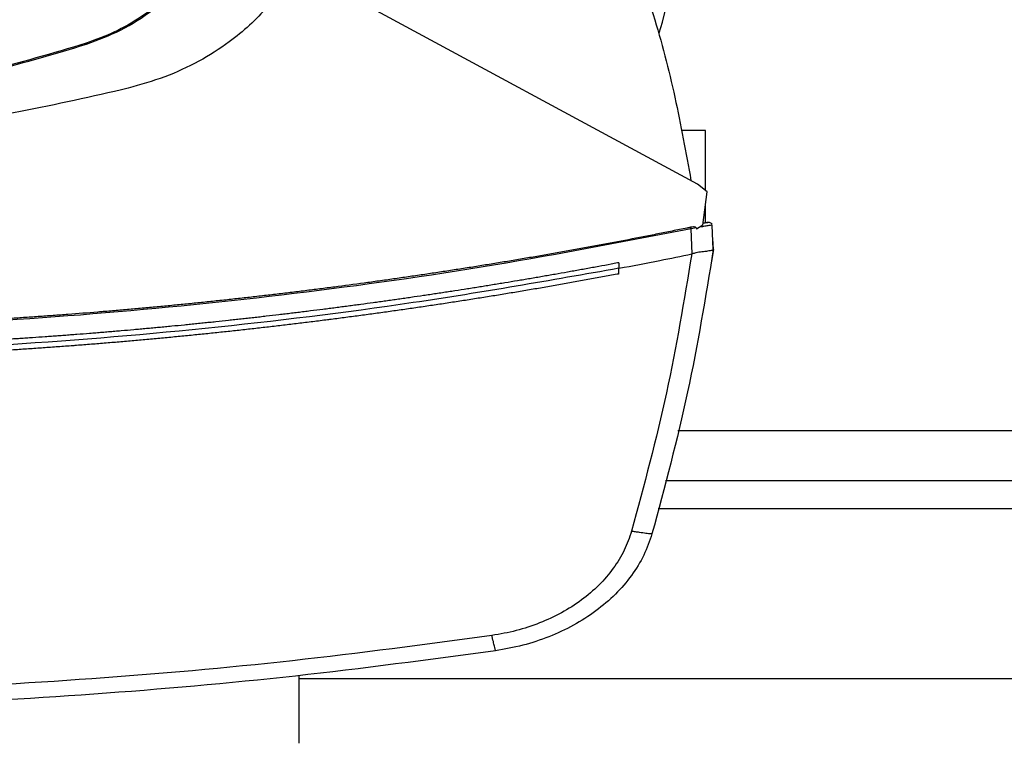
# Model space of a CAD drawing. Units: inches. Extents: x 0.4 to 10.6, y 0.4 to 8.1.
# Drawn here: x 7 to 7.2, y 5.7 to 5.8 of the extents above; entities that cross this region are included whole.
import ezdxf

# ---------------------------------------------------------------- set-up
doc = ezdxf.new("R2010")
doc.units = ezdxf.units.IN
doc.header["$MEASUREMENT"] = 0

msp = doc.modelspace()

# ---------------------------------------------------------------- linework, layer by layer
at = {"color": 7, "linetype": 'Continuous', "lineweight": 25}
for p, q in [((7.113398893753648, 5.802661155462999), (7.038557530649712, 5.843113741622579)), ((6.999947802138282, 5.828780621365555), (7.000006010106461, 5.828599674336293)), ((7.114891916922444, 5.812568983326677), (7.11041703053091, 5.812568983326677)), ((7.114891916922444, 5.801442201078313), (7.114891916922444, 5.812568983326677)), ((7.115208053522677, 5.801184096513656), (7.113398893753648, 5.802661155462999)), ((7.114390690936062, 5.795043055320611), (7.115208053522677, 5.801184096513656)), ((7.114891916922444, 5.79545947225244), (7.114891916922444, 5.798808886397049)), ((7.114390690936062, 5.795043055320611), (7.1132085711421, 5.794284556835047)), ((7.114954066711309, 5.795438488895465), (7.114427629162098, 5.79532572212611)), ((7.114874239418499, 5.795457145748103), (7.114438333449815, 5.795401004955551)), ((7.115175639904175, 5.795496812493568), (7.114874240180623, 5.795457145846393)), ((7.115312763139638, 5.795513778821659), (7.115312798132318, 5.795513786174356)), ((7.115313295533821, 5.795513890688846), (7.115319353201753, 5.795515163531957)), ((7.116351638481793, 5.790496018510421), (7.116145833319818, 5.795045378220839)), ((7.113151629175076, 5.794529385753722), (7.112215559031855, 5.79436462412118)), ((7.112427271764147, 5.789683690472842), (7.112215559031864, 5.794364624121133)), ((7.113151629174909, 5.794529385753681), (7.1132085711421, 5.794284556835047)), ((7.116271215599979, 5.792573376338333), (7.116257789981063, 5.792570556608649)), ((7.116365101596872, 5.790498009772742), (7.116271215606125, 5.792573376312772)), ((7.112425640633942, 5.789688389717091), (7.112355502564484, 5.789669002374242)), ((7.116365101596872, 5.790498009772742), (7.116044414727401, 5.788338318542396)), ((7.098843361789892, 5.788051510183366), (7.098843361790394, 5.787011160137543)), ((7.116030806601644, 5.788335486224815), (7.116044414727401, 5.788338318542396)), ((7.098843361789081, 5.785970918158291), (7.098843361790394, 5.787011160137543)), ((7.107452334423318, 5.747608353405417), (7.400811816975208, 5.747608353405419)), ((7.039498216133524, 5.698829482012933), (7.039498216133524, 5.711409336712123)), ((7.039498216133524, 5.710862946581271), (7.470877330453335, 5.710862946581272))]:
    msp.add_line(p, q, dxfattribs=at)
at = {"color": 1, "linetype": 'Continuous', "lineweight": 25}
for p, q in [((7.398489637489142, 5.756860321909356), (7.109774513909531, 5.756860321909354)), ((7.402129365619783, 5.742359009573398), (7.106134785778662, 5.742359009573397))]:
    msp.add_line(p, q, dxfattribs=at)
at = {"color": 7, "linetype": 'Continuous', "lineweight": 25}
msp.add_arc((7.072240998285865, 5.842752710359389), 0.03608923884514489, 340.5781016371506, 32.47024749635418, dxfattribs=at)
for points, knots in [([(7.02657105261558, 5.855381206636917), (7.025764562529212, 5.853239949734886), (7.024128195289013, 5.848895342520794), (7.020350168011021, 5.843043706538905), (7.015678648478209, 5.837820291815432), (7.010556041596341, 5.833787628153986), (7.005253273582333, 5.830723411188684), (7.001727270484929, 5.829432237914792), (6.999947802138282, 5.828780621365555)], [0, 0, 0, 0, 0.1754288417582606, 0.3559448708559725, 0.5313881033810771, 0.7119139156855451, 0.8546115661313844, 0.9999999999999999, 0.9999999999999999, 0.9999999999999999, 0.9999999999999999]), ([(7.000006010106461, 5.828599674336293), (7.002157822624697, 5.829408048046728), (7.00652384708647, 5.831048237126447), (7.012405677955716, 5.83483866408258), (7.017657159030059, 5.839527238520839), (7.021712790178822, 5.844670000185832), (7.024795666617293, 5.849994583635644), (7.026095807673113, 5.853535732559571), (7.026751950003407, 5.855322844578271)], [0, 0, 0, 0, 0.1754287319522713, 0.3559446413246765, 0.5313878740074318, 0.7119136865656357, 0.8546114483684291, 1, 1, 1, 1]), ([(7.100173285071233, 5.849246727246237), (7.101915765202749, 5.844219739387459), (7.105389133737559, 5.834199205357966), (7.109416956057586, 5.81884425847693), (7.111277474242303, 5.808474633993287), (7.112204719404567, 5.803306619933585)], [0, 0, 0, 0, 0.3355390252090786, 0.6688459003255527, 1, 1, 1, 1]), ([(7.038557530649712, 5.843113741622579), (7.037853546450615, 5.841795629429509), (7.036426209492496, 5.839123140117201), (7.033606237680186, 5.835460233712618), (7.030314561850243, 5.832042972664364), (7.026097781808619, 5.82858417470301), (7.020850237423621, 5.825292635427065), (7.014542210684452, 5.822365681089289), (7.010026315506432, 5.821082163716778), (7.00774023875168, 5.820432410098957)], [0, 0, 0, 0, 0.1134290644199983, 0.2299788773376417, 0.3499477168122577, 0.4735267888719899, 0.6435768876294117, 0.8195683115026475, 0.9999999999999999, 0.9999999999999999, 0.9999999999999999, 0.9999999999999999]), ([(6.999947802138282, 5.828780621365555), (6.99375102180326, 5.826945272229377), (6.981357461183532, 5.823274573971925), (6.962842313918302, 5.81984193491815), (6.944683999661041, 5.817716514356379), (6.932877859962534, 5.817469919425064), (6.926958437034646, 5.817346280392527)], [0, 0, 0, 0, 0.2612799580930565, 0.5225599140645594, 0.7606186388141545, 1, 1, 1, 1]), ([(6.926958437034646, 5.817156201456799), (6.933419602504011, 5.81730369954853), (6.946341933390015, 5.817598695730789), (6.96502971354596, 5.819991960431079), (6.982987872530466, 5.823523346200481), (6.994322812345078, 5.826904437324095), (7.000006010106461, 5.828599674336293)], [0, 0, 0, 0, 0.2610713911780061, 0.5221427802256032, 0.7604083368681064, 1, 1, 1, 1]), ([(7.00774023875168, 5.820432410098957), (7.001094407018894, 5.818912036561412), (6.987754601291801, 5.815860275933252), (6.967379178719945, 5.812868484523167), (6.946778661354988, 5.810919966058958), (6.932963916815133, 5.810684914500638), (6.926048086197873, 5.810567244806569)], [0, 0, 0, 0, 0.247897627080514, 0.4975910192170813, 0.7484878998912594, 1, 1, 1, 1]), ([(7.112126391961595, 5.79462223099908), (7.111900859782557, 5.794575797392815), (7.110773197885585, 5.79434362915524), (7.108742512566255, 5.793930070987224), (7.106033299723731, 5.793386741272555), (7.102418784661803, 5.792673489861129), (7.09880100674355, 5.791976855389526), (7.095180088697492, 5.79129685728138), (7.092462856673045, 5.790795166669745), (7.089744104858894, 5.790301780620706), (7.08702385982474, 5.789816694411356), (7.084302148535371, 5.789339903993826), (7.081578997731746, 5.788871405221137), (7.078854434099023, 5.788411194055135), (7.0761284842237, 5.787959266511264), (7.07340117460734, 5.787515618673838), (7.070672531664804, 5.787080246692382), (7.06794258172782, 5.78665314678317), (7.065211351042689, 5.786234315228779), (7.062478865786041, 5.785823748380372), (7.059745152014226, 5.78542144265094), (7.057010235860079, 5.785027394541931), (7.05427414280653, 5.784641600545316), (7.050624480071042, 5.78413820897688), (7.046972557591691, 5.783651311074812), (7.043318498054212, 5.783180896671587), (7.040576908781902, 5.782836324247887), (7.03783429744419, 5.782499986793209), (7.035090689038061, 5.782171881283878), (7.032346109075011, 5.781852004842209), (7.029600582850982, 5.781540354640307), (7.026854135644003, 5.781236927926096), (7.024106792663348, 5.780941722016574), (7.021358579064942, 5.780654734299839), (7.018609519950183, 5.780375962234826), (7.015859640364851, 5.780105403351314), (7.013108965314209, 5.779843055251138), (7.010357519713222, 5.779588915604213), (7.007605328580103, 5.7793429821641), (7.004852416321373, 5.779105252710523), (7.001180934338696, 5.778799215607521), (6.99750810015077, 5.778509577503053), (6.993834032177731, 5.778236332211891), (6.991077887304672, 5.778039592652709), (6.988321170232833, 5.777851045538497), (6.985563905085047, 5.777670689154294), (6.982806116516807, 5.777498521901285), (6.980047828999127, 5.777334542241297), (6.97728906701271, 5.777178748711735), (6.974529854997625, 5.777031139921629), (6.971770217369643, 5.776891714552758), (6.969010178514387, 5.776760471359333), (6.966249762803542, 5.776637409168319), (6.963488994545028, 5.776522526878569), (6.960727898175197, 5.776415823464062), (6.957966497548966, 5.776317297961879), (6.954284252896194, 5.776196833170888), (6.950601487783859, 5.776092720728384), (6.946918318618351, 5.776004957895323), (6.944155762305483, 5.775947311022299), (6.941393047877735, 5.775897834249689), (6.938630199077447, 5.775856544258228), (6.935867240254807, 5.775823376680727), (6.933104195398903, 5.775798570051855), (6.929831146540658, 5.775778033114806), (6.927479090318394, 5.77577500885041), (6.926048086198136, 5.775773168871088)], [0, 0, 0, 0, 0.003687111130544795, 0.01843557203032417, 0.03318403288883374, 0.04793249370678201, 0.07742951925492421, 0.09217797995540578, 0.1069264406181235, 0.1216749012437677, 0.1364233618330233, 0.1511718223865731, 0.1659202829050969, 0.1806687433892679, 0.1954172038397587, 0.210165664257237, 0.224914124642368, 0.239662584995814, 0.2544110453182316, 0.2691595056102769, 0.2839079658726008, 0.2986564261058534, 0.3134048863106786, 0.32815334648772, 0.357650367043939, 0.372398827141458, 0.3871472872137346, 0.4018957472613992, 0.4166442072850777, 0.4313926672853934, 0.4461411272629671, 0.4608895872184195, 0.475638047152364, 0.490386507065416, 0.5051349669581875, 0.5198834268312874, 0.534631886685322, 0.5493803465208974, 0.5641288063386172, 0.5788772661390811, 0.5936257259228886, 0.6231227434513118, 0.6378712031887275, 0.6526196629118646, 0.667368122621314, 0.6821165823176645, 0.6968650420015028, 0.7116135016734143, 0.7263619613339832, 0.7411104209837925, 0.7558588806234225, 0.7706073402534542, 0.7853557998744658, 0.8001042594870358, 0.8148527190917395, 0.8296011786891527, 0.8443496382798499, 0.8738466543690743, 0.8885951139430597, 0.9033435735126176, 0.9180920330783174, 0.9328404926407284, 0.9475889522004194, 0.9623374117579586, 0.9770858713139132, 1, 1, 1, 1]), ([(7.113151629174909, 5.794529385753681), (7.11314844663601, 5.794539468108379), (7.11314212516081, 5.794559494683766), (7.113114055406037, 5.794593705175245), (7.113045466335566, 5.7946360217273), (7.112890121102628, 5.794680410487776), (7.112571114773578, 5.794695801620443), (7.112303767604656, 5.794651574300446), (7.112126391820577, 5.794622230972842)], [0, 0, 0, 0, 0.02911461051504937, 0.05783033426521113, 0.1205011570905781, 0.2495297167649587, 0.5020884064212061, 0.9999999999999999, 0.9999999999999999, 0.9999999999999999, 0.9999999999999999]), ([(7.112215557572546, 5.794364627714312), (7.112207631831938, 5.794387527283859), (7.112191618404253, 5.794433794329318), (7.112159907553464, 5.794525410330554), (7.112139930405998, 5.794583120548364), (7.112126391820513, 5.794622230972839)], [0, 0, 0, 0, 0.2400307745245751, 0.4849660922150675, 0.9999999999999999, 0.9999999999999999, 0.9999999999999999, 0.9999999999999999]), ([(7.116145835172284, 5.79504537844397), (7.116113961285851, 5.795041399620361), (7.116050823465446, 5.79503351811363), (7.115553915835263, 5.794949193073029), (7.114828530799572, 5.794823485034656), (7.114174754453609, 5.794708943760027), (7.113852786901942, 5.794652535212999)], [0, 0, 0, 0, 0.2592392107441505, 0.5135175079859118, 0.7604202448595271, 0.9999999999999999, 0.9999999999999999, 0.9999999999999999, 0.9999999999999999]), ([(7.11518906505669, 5.795487805480761), (7.115164597143163, 5.795482659399653), (7.115086474158218, 5.795466228606875), (7.114696510826415, 5.795384570983965), (7.114428682985062, 5.795328488313903)], [0, 0, 0, 0, 0.3131973713653977, 1, 1, 1, 1]), ([(7.115176837680099, 5.795485231351829), (7.115191866754789, 5.795488386596031), (7.115217222590921, 5.795493709868194), (7.115237343531521, 5.795497938084108), (7.115253815948518, 5.795501397995864), (7.115267742359166, 5.795504322284377), (7.115283881963348, 5.795507710592683), (7.115298773189063, 5.795510842710707), (7.115311930137683, 5.795513606015122), (7.115317010901103, 5.79551467215313), (7.115319795572527, 5.795515256483436)], [0, 0, 0, 0, 0.08245481043289171, 0.1391110700303072, 0.2035675712968212, 0.2758250501321649, 0.3558840274512837, 0.5249032396878631, 0.7396083495828034, 1, 1, 1, 1]), ([(7.11611765957873, 5.795175273953187), (7.116082022061667, 5.795235393358777), (7.116009840523516, 5.795357161414628), (7.115787877695588, 5.79547497720881), (7.115520796527623, 5.795533946822018), (7.115325989856296, 5.79550879283501), (7.115230061893338, 5.795496406345793)], [0, 0, 0, 0, 0.2467849416290055, 0.4998472998974594, 0.7537115676713497, 1, 1, 1, 1]), ([(7.116117659578571, 5.795175273953589), (7.116082022723439, 5.795235393629661), (7.116009841743567, 5.795357163553308), (7.11578789159944, 5.795474981331401), (7.115520829298571, 5.795533954078769), (7.115326040750643, 5.79550880359947), (7.115230120833859, 5.795496418724142)], [0, 0, 0, 0, 0.2467770560240288, 0.4998367461794039, 0.7537041155898885, 1, 1, 1, 1]), ([(7.112215557572546, 5.794364627714312), (7.100025189325598, 5.792002913290618), (7.075592394312426, 5.787269398828641), (7.038546435043626, 5.782070279862721), (7.001219538693899, 5.778289025410642), (6.963683818318239, 5.775936877073443), (6.938597838397355, 5.775644315596109), (6.926048086197481, 5.775497955993839)], [0, 0, 0, 0, 0.1987198108085028, 0.3982882472608344, 0.5984992048221407, 0.7991413728534499, 1, 1, 1, 1]), ([(7.098843361789081, 5.787011160180239), (7.101369400955612, 5.787493714282969), (7.105878298940198, 5.78835505770554), (7.110377088261551, 5.789267668532428), (7.112355501635928, 5.789669003499805)], [0, 0, 0, 0, 0.5602342690316398, 1, 1, 1, 1]), ([(7.112355503771088, 5.789669003303167), (7.110927922408565, 5.781047504082655), (7.108057149483377, 5.763710231975783), (7.103483795976573, 5.746738807249566), (7.101184685121727, 5.738206952724824)], [0, 0, 0, 0, 0.4972811851464657, 1, 1, 1, 1]), ([(7.116351638711166, 5.790496018471487), (7.11490825352114, 5.781652377864718), (7.11200542418782, 5.763866703227038), (7.107322408467009, 5.746461078105923), (7.104967946980683, 5.737710120083078)], [0, 0, 0, 0, 0.4972339136370336, 1, 1, 1, 1]), ([(7.11635056031942, 5.790488616130515), (7.116292636777997, 5.790431029025757), (7.116176711452338, 5.790315777027883), (7.115394725854989, 5.790199224387603), (7.114332859342004, 5.790069414079588), (7.113280462626463, 5.789935259914779), (7.112660452797434, 5.789756202808214), (7.112425640632927, 5.789688389711077)], [0, 0, 0, 0, 0.238790210282243, 0.4779029771120382, 0.6957860534666066, 0.8847870922134493, 1, 1, 1, 1]), ([(7.098843361789892, 5.788051510183366), (7.098746976116669, 5.788033284918883), (7.098265047675457, 5.787942158582269), (7.097011822746795, 5.787706344075446), (7.095468839827052, 5.787419052757834), (7.093925300247981, 5.787134776793205), (7.092767371489002, 5.786923064924733), (7.091609169871975, 5.786712851065572), (7.09045069755104, 5.786504134000418), (7.088905709237697, 5.786227840132561), (7.087360186958361, 5.785954538790848), (7.085814140451204, 5.785684229000539), (7.084654345371145, 5.785482992089654), (7.083494291898424, 5.785283250257932), (7.082333982044245, 5.785085003189271), (7.0811734178172, 5.784888250570525), (7.079625662083576, 5.78462790588397), (7.078077405003866, 5.784370548755851), (7.076528656218644, 5.784116178236418), (7.07536685066828, 5.783926893329908), (7.074204802942021, 5.783739101072368), (7.073042515028543, 5.783552801165352), (7.071879988914102, 5.783367993313028), (7.07032963886504, 5.78312357181446), (7.068778819728169, 5.782882133160608), (7.06722754105076, 5.782643676453426), (7.066063854139948, 5.782466324593434), (7.064899941103469, 5.7822904630914), (7.063735803864906, 5.78211609166006), (7.062183324308084, 5.781885582769895), (7.060630403609412, 5.781658052827227), (7.0590770512387, 5.781433500980302), (7.057911822977752, 5.781266575857053), (7.056746382482756, 5.781101139199222), (7.055580731704174, 5.780937190741679), (7.054414872590391, 5.780774730221959), (7.052860118315343, 5.780560099727936), (7.051304954539821, 5.78034844399144), (7.049749390649779, 5.780139762214646), (7.048582519510083, 5.77998473759521), (7.047415451879433, 5.779831199412729), (7.046248189690028, 5.779679147420202), (7.045080734872112, 5.779528581373303), (7.043523873911037, 5.779329807547308), (7.041966634793561, 5.779134004573759), (7.040409026830523, 5.778941171710301), (7.039240638250874, 5.778798031870123), (7.038072068790458, 5.778656376583029), (7.03690332032102, 5.778516205615249), (7.035344752647571, 5.778331289752242), (7.033785834018717, 5.778149341561307), (7.032226573683587, 5.777970360349388), (7.031056959383608, 5.777837607699757), (7.029887177736943, 5.777706338071824), (7.028717230645335, 5.77757655125312), (7.02754712000889, 5.77744824703388), (7.025986756696726, 5.777279151234771), (7.024426073280909, 5.777113019746417), (7.022865078945777, 5.776949851932953), (7.021694179522397, 5.776828957699555), (7.020523128126722, 5.776709544877156), (7.019351926602958, 5.776591613267712), (7.017790126663202, 5.776436345792233), (7.016228033424095, 5.776284039927361), (7.014665656018275, 5.776134695088012), (7.013493732659502, 5.77602416677813), (7.01232167067366, 5.775915118589336), (7.011149471936977, 5.775807550344279), (7.009977138324336, 5.775701461868337), (7.008413849237389, 5.775561983338659), (7.006850297288932, 5.775425463611612), (7.005286491558161, 5.775291902160793), (7.004113512133543, 5.775193210037402), (7.002940409259935, 5.775095996702081), (7.001767184758817, 5.775000261992997), (7.000202725487865, 5.774874586987814), (6.998638029831446, 5.774751868572739), (6.997073106828116, 5.774632106273371), (6.995899302657457, 5.774543762450843), (6.994725388237454, 5.774456896371998), (6.993551365380617, 5.774371507892027), (6.991985859211487, 5.774259626513625), (6.990420143004303, 5.774150699742447), (6.98885422575909, 5.774044727156315), (6.987679689056175, 5.773966724671174), (6.986505055233835, 5.773890198999859), (6.985330326139615, 5.773815150017278), (6.984155503620115, 5.773741577601085), (6.982588951222865, 5.773645449624724), (6.981022218758855, 5.77355227427176), (6.979455315190974, 5.773462051180201), (6.978280053702473, 5.773395859874201), (6.977104710054663, 5.773331144461993), (6.975929286044297, 5.773267904835451), (6.974361949082861, 5.773185552896607), (6.972794458171996, 5.773106152093116), (6.971226822246912, 5.773029702115993), (6.970051024531994, 5.772973839946109), (6.968875157682208, 5.772919452988285), (6.967699223531381, 5.772866541153387), (6.966523223912676, 5.772815104355024), (6.964955139309644, 5.772748488548968), (6.963386930504494, 5.772684822461827), (6.961818606406245, 5.77262410584539), (6.960642307413796, 5.772580043038344), (6.959465954144889, 5.772537454807278), (6.958289548385138, 5.772496341080908), (6.956720939572895, 5.772443488687099), (6.955152232512571, 5.772393585021774), (6.953583436096237, 5.772346629890127), (6.952406795829731, 5.772312887745887), (6.951230114247727, 5.77228061974533), (6.950053393132223, 5.772249825834385), (6.948484381117544, 5.772210732665676), (6.946915296756424, 5.772174587467719), (6.945346148925974, 5.772141390099115), (6.944169258042189, 5.772117965942757), (6.94299233877218, 5.772096015614073), (6.941815392938095, 5.772075539076527), (6.940638422361828, 5.772056536297808), (6.93906909743581, 5.7720331642197), (6.937499729718234, 5.772012739556939), (6.93593032807505, 5.771995262130074), (6.934753261600845, 5.771983627885035), (6.933576181511189, 5.771973466506753), (6.93239908961322, 5.771964781495019), (6.931183204589073, 5.771957321761757), (6.929928527255682, 5.771951315609602), (6.928203895233371, 5.771945209658218), (6.926910411402973, 5.771944230448196), (6.926048086197873, 5.771943577639508)], [0, 0, 0, 0, 0.001693245577832715, 0.00846622920843423, 0.02201220498396073, 0.02878518861061216, 0.03555817223596703, 0.04233115586003534, 0.0491041394828267, 0.05587712310435318, 0.06942309880803389, 0.0761960824258216, 0.08296906604238449, 0.08974204965773194, 0.09651503327187379, 0.1032880168848175, 0.1100610004965763, 0.1236069761229735, 0.1303799597312345, 0.1371529433383488, 0.1439259269443269, 0.1506989105491766, 0.1574718941529103, 0.1642448777555368, 0.1777908533097055, 0.1845638369090684, 0.1913368205073638, 0.198109804104598, 0.2048827877007843, 0.2116557712959317, 0.2252017467909833, 0.23197473038307, 0.2387477139741539, 0.2455206975642465, 0.2522936811533556, 0.2590666647414932, 0.2658396483286675, 0.2793856237607473, 0.286158607345089, 0.2929315909285041, 0.2997045745110029, 0.3064775580925947, 0.3132505416732896, 0.3200235252530962, 0.3335695006270358, 0.3403424842042331, 0.3471154677805791, 0.3538884513560852, 0.3606614349307578, 0.3674344185046056, 0.3809803938315738, 0.3877533774030087, 0.3945263609736553, 0.4012993445435247, 0.408072328112625, 0.414845311680968, 0.4216182952485586, 0.4351642705262487, 0.4419372540916454, 0.4487102376563262, 0.4554832212203035, 0.4622562047835835, 0.4690291883461779, 0.4825751635845608, 0.4893481471451491, 0.4961211307050849, 0.5028941142643782, 0.5096670978230396, 0.516440081381077, 0.5232130649384973, 0.5367590401362602, 0.5435320236918879, 0.5503050072469363, 0.5570779908014142, 0.5638509743553286, 0.5706239579086914, 0.5841699330746359, 0.5909429166263898, 0.5977159001776258, 0.6044888837283509, 0.6112618672785768, 0.6180348508283107, 0.6315808259658852, 0.638353809514195, 0.645126793062048, 0.6518997766094524, 0.658672760156416, 0.6654457437029503, 0.6722187272490601, 0.6857647023583974, 0.6925376859032932, 0.6993106694478012, 0.7060836529919298, 0.7128566365356882, 0.7196296200790843, 0.733175595167348, 0.7399485787097095, 0.746721562251744, 0.7534945457934599, 0.7602675293348653, 0.7670405128759685, 0.7738134964167785, 0.787359471485083, 0.7941324550250644, 0.8009054385647865, 0.8076784221042578, 0.8144514056434874, 0.8212243891824832, 0.8347703642369116, 0.8415433477752576, 0.8483163313134036, 0.8550893148513594, 0.861862298389132, 0.8686352819267311, 0.8821812569706151, 0.8889542405077427, 0.8957272240447296, 0.9025002075815849, 0.9092731911183173, 0.916046174654934, 0.9228191581914449, 0.936365133227346, 0.9431381167635882, 0.949911100299757, 0.9566840838358626, 0.963457067371912, 0.9702300509079138, 0.9776725038542681, 0.9851149568005798, 1, 1, 1, 1]), ([(7.098843361790394, 5.787011160137543), (7.086130269131088, 5.784771845065015), (7.060653061413592, 5.780284227710481), (7.022058095343707, 5.775594650030503), (6.983208563565704, 5.772393858442151), (6.944188291440251, 5.770838671326794), (6.905350036250169, 5.770896154667874), (6.866800783029587, 5.772532906509402), (6.828654409257146, 5.775746817922385), (6.790757472285009, 5.780396507461703), (6.765737877796465, 5.784809192251643), (6.753252810607091, 5.787011173027675)], [0, 0, 0, 0, 0.111406684096791, 0.2232604849123054, 0.3354349123165408, 0.4478008690464465, 0.5602277120886323, 0.6705795964667811, 0.7807400069085504, 0.8905867260581982, 1, 1, 1, 1]), ([(7.098843361789081, 5.785970918158291), (7.098730556491441, 5.785949671524464), (7.098166529883101, 5.785843438332706), (7.097151083287108, 5.785653273838772), (7.095796783620109, 5.785401710367978), (7.094442103089837, 5.785152205628335), (7.093087048550051, 5.784904740321158), (7.091731622322853, 5.784659318955757), (7.0903758279373, 5.784415939666988), (7.089019668591825, 5.784174602302619), (7.087663147566284, 5.783935306256359), (7.08630626811162, 5.783698051048498), (7.084949033479489, 5.783462836170341), (7.083591446914394, 5.783229661125912), (7.082233511655848, 5.782998525420789), (7.080875230937862, 5.782769428565113), (7.079516607989151, 5.782542370072793), (7.078157646033138, 5.782317349461734), (7.076798348288021, 5.782094366253787), (7.075438717966818, 5.78187341997478), (7.074078758277414, 5.781654510154521), (7.072718472422623, 5.781437636326807), (7.071357863600225, 5.781222798029437), (7.069996935003027, 5.781009994804222), (7.068635689818903, 5.780799226196996), (7.067274131230855, 5.78059049175762), (7.065912262417053, 5.780383791039995), (7.06455008655089, 5.780179123602072), (7.063187606801034, 5.77997648900586), (7.061824826331472, 5.779775886817434), (7.060461748301561, 5.779577316606948), (7.059098375866084, 5.779380777948637), (7.057734712175284, 5.779186270420831), (7.056370760374932, 5.778993793605963), (7.055006523606373, 5.778803347090573), (7.053642005006528, 5.778614930465317), (7.05227720770814, 5.778428543324997), (7.050912134839101, 5.778244185268476), (7.049546789525166, 5.778061855899026), (7.048181174880087, 5.777881554823067), (7.04681529404263, 5.777703281654916), (7.045676840752946, 5.77755641028113), (7.044538225126676, 5.777410805890386), (7.043399447818246, 5.777266468324439), (7.042032659722205, 5.777095289824896), (7.0406656193686, 5.776926137531309), (7.039298329874327, 5.776759011080975), (7.037930794323282, 5.776593910111664), (7.036563015803406, 5.77643083426636), (7.035194997396813, 5.776269783191992), (7.033826742182504, 5.776110756539781), (7.032458253235697, 5.775953753965158), (7.031089533628064, 5.775798775127795), (7.029720586427737, 5.775645819691599), (7.028351414699354, 5.775494887324725), (7.02698202150412, 5.775345977699581), (7.025612409899841, 5.775199090492829), (7.02424258294098, 5.775054225385396), (7.022872543678703, 5.774911382062477), (7.021502295160924, 5.774770560213538), (7.020131840432353, 5.774631759532324), (7.018761182534544, 5.774494979716867), (7.017390324505941, 5.77436022046948), (7.016019269381927, 5.774227481496777), (7.014648020194868, 5.774096762509667), (7.013276579974163, 5.773968063223358), (7.011904951746291, 5.773841383357371), (7.01053313853485, 5.773716722635529), (7.009161143360616, 5.773594080785984), (7.00778896924159, 5.773473457541197), (7.006416619192997, 5.773354852637953), (7.005044096227524, 5.773238265817378), (7.003671403354663, 5.773123696824886), (7.002298543583372, 5.773011145410382), (7.00092551991237, 5.772900611327525), (6.999552335366572, 5.772792094336515), (6.998407883325093, 5.772703344221069), (6.997263334629439, 5.772615854505193), (6.996118689904846, 5.772529625093375), (6.994744965842722, 5.772428166079431), (6.993371094350621, 5.772328723121519), (6.991997078440529, 5.77223129600377), (6.990622921093519, 5.77213588451249), (6.989248625296195, 5.772042488438939), (6.987874194030994, 5.771951107578587), (6.986499630278833, 5.771861741731316), (6.985124937018467, 5.771774390701372), (6.983750117226715, 5.77168905429738), (6.982375173878456, 5.771605732332342), (6.981000109946691, 5.77152442462364), (6.979624928402579, 5.771445130993038), (6.978249632215493, 5.771367851266686), (6.976874224353057, 5.771292585275119), (6.975498707781192, 5.771219332853263), (6.974123085464169, 5.771148093840431), (6.972747360364642, 5.771078868080328), (6.971371535443707, 5.771011655421053), (6.969995613660937, 5.7709464557151), (6.968619597974431, 5.770883268819357), (6.967243491340861, 5.770822094595113), (6.965867296715513, 5.770762932908052), (6.964491017052332, 5.770705783628256), (6.963114655303976, 5.770650646630212), (6.961738214421849, 5.770597521792808), (6.960361697356153, 5.770546408999328), (6.958985107055931, 5.770497308137468), (6.957608446469115, 5.77045021909932), (6.956231718542562, 5.770405141781383), (6.954854926222112, 5.770362076084562), (6.953478072452625, 5.770321021914165), (6.952101160178019, 5.770281979179904), (6.950724192341334, 5.770244947795899), (6.949347171884757, 5.770209927680675), (6.947970101749678, 5.770176918757162), (6.946592984876739, 5.770145920952692), (6.945215824205835, 5.770116934199014), (6.943838622676339, 5.770089958432246), (6.942461383226457, 5.770064993593033), (6.941084108795861, 5.770042039625985), (6.939706802316066, 5.770021096481741), (6.938329466746561, 5.770002164109274), (6.937181665287094, 5.769988062755961), (6.936033849460108, 5.769975218054812), (6.934886019874813, 5.76996363021565), (6.933508605552751, 5.7699517345763), (6.932131175316589, 5.76994185277945), (6.930753732127874, 5.769933969580482), (6.929376278900839, 5.769928141751341), (6.927807730129603, 5.769923604605065), (6.926698330582051, 5.769922958790708), (6.926048086197873, 5.76992258026418)], [0, 0, 0, 0, 0.001981513158574434, 0.009907567903165835, 0.01783362264530909, 0.02575967738502622, 0.03368573212233928, 0.04161178685726973, 0.04953784158984049, 0.05746389632007324, 0.06538995104798893, 0.07331600577361017, 0.08124206049695817, 0.08916811521805415, 0.09709416993692047, 0.1050202246535773, 0.1129462793680485, 0.1208723340803531, 0.1287983887905145, 0.136724443498552, 0.1446504982044886, 0.1525765529083437, 0.1605026076101403, 0.1684286623098979, 0.1763547170076373, 0.1842807717033813, 0.1922068263971486, 0.2001328810889631, 0.2080589357788427, 0.2159849904668099, 0.2239110451528838, 0.2318370998370868, 0.2397631545194386, 0.2476892091999603, 0.2556152638786718, 0.2635413185555947, 0.2714673732307463, 0.2793934279041508, 0.2873194825758267, 0.2952455372457953, 0.3031715919140746, 0.3110976465806881, 0.3150606730955267, 0.3229867277596762, 0.3309127824222086, 0.3388388370831434, 0.3467648917425026, 0.3546909464003034, 0.3626170010565672, 0.3705430557113142, 0.3784691103645647, 0.3863951650163384, 0.3943212196666537, 0.4022472743155304, 0.4101733289629891, 0.4180993836090499, 0.4260254382537312, 0.4339514928970554, 0.4418775475390391, 0.4498036021797029, 0.4577296568190659, 0.4656557114571498, 0.4735817660939701, 0.4815078207295496, 0.4894338753639043, 0.4973599299970553, 0.5052859846290239, 0.5132120392598288, 0.521138093889486, 0.5290641485180168, 0.5369902031454409, 0.5449162577717761, 0.5528423123970435, 0.5607683670212609, 0.5686944216444477, 0.5766204762666238, 0.5845465308878061, 0.5885095573970368, 0.596435612016767, 0.6043616666355512, 0.6122877212534092, 0.6202137758703599, 0.6281398304864207, 0.6360658851016128, 0.6439919397159551, 0.6519179943294644, 0.6598440489421611, 0.6677701035540621, 0.6756961581651891, 0.6836222127755592, 0.6915482673851898, 0.6994743219941011, 0.7074003766023129, 0.7153264312098415, 0.7232524858167059, 0.7311785404229255, 0.7391045950285196, 0.7470306496335049, 0.7549567042379013, 0.7628827588417261, 0.7708088134449997, 0.7787348680477401, 0.7866609226499633, 0.7945869772516909, 0.8025130318529394, 0.8104390864537283, 0.8183651410540761, 0.8262911956540003, 0.8342172502535217, 0.8421433048526545, 0.8500693594514209, 0.8579954140498377, 0.8659214686479234, 0.8738475232456947, 0.8817735778431712, 0.8896996324403719, 0.8976256870373162, 0.9055517416340191, 0.9134777962305013, 0.9214038508267806, 0.9293299054228742, 0.9372559600188031, 0.9412189865249622, 0.949145041120674, 0.9570710957162656, 0.9649971503117558, 0.9729232049071611, 0.9808492595024993, 0.9887753140977894, 1, 1, 1, 1]), ([(7.101184684210661, 5.738206949738314), (7.100771824886506, 5.737014318287194), (7.099929520934025, 5.734581145227128), (7.097831542205141, 5.731216551853545), (7.095156801042967, 5.728098995584498), (7.091908883276917, 5.725331011097459), (7.088197484176913, 5.722971141619978), (7.084117438111694, 5.721080465546337), (7.079781532691062, 5.719642812019605), (7.076772698360155, 5.719108514414324), (7.07526394080814, 5.718840594861987)], [0, 0, 0, 0, 0.110845019263106, 0.2261428830005082, 0.3463009746762497, 0.4711219873697981, 0.5999199722433258, 0.7317463584057868, 0.8654862105723329, 1, 1, 1, 1]), ([(7.104967950829764, 5.737710128814049), (7.104907619798286, 5.737701180052536), (7.104788117314543, 5.737683454527193), (7.103928224375311, 5.73778109235903), (7.102882278033206, 5.73793156744266), (7.101928389630991, 5.738082155432839), (7.101431936297989, 5.738165457340735), (7.101184683726743, 5.738206944847311)], [0, 0, 0, 0, 0.2587393365771692, 0.5125056311109525, 0.7586147656795508, 0.8797810068354182, 1, 1, 1, 1]), ([(7.104967950863465, 5.737710128931521), (7.104505680725178, 5.736374368350915), (7.103562546289469, 5.733649118119309), (7.101213518051556, 5.729880810626944), (7.098218729860998, 5.726389171721772), (7.094582187320945, 5.723289057726708), (7.090426707698419, 5.720646025100892), (7.085858465418354, 5.718528483173067), (7.081003746456991, 5.71691832082575), (7.07763485910522, 5.716319907440207), (7.075945559878889, 5.716019838259001)], [0, 0, 0, 0, 0.1108326873662264, 0.2261234620184142, 0.3462791704076248, 0.4711016221119267, 0.5999036623708615, 0.7317355005299832, 0.8654811027835745, 1, 1, 1, 1]), ([(7.075263940798267, 5.718840594922973), (7.06294621255762, 5.717186162778652), (7.038268368484849, 5.713871605281613), (7.00100503149416, 5.710617810529913), (6.963573822303376, 5.708507526206346), (6.938561442599661, 5.708251561525195), (6.926048086193544, 5.708123505845546)], [0, 0, 0, 0, 0.2489992617912385, 0.4988553763056483, 0.749284100050418, 0.9999999999999999, 0.9999999999999999, 0.9999999999999999, 0.9999999999999999]), ([(7.075945560449187, 5.716019821940033), (7.075936530682217, 5.716059267412493), (7.075919042940985, 5.716135660548381), (7.075792945349512, 5.71665916642986), (7.075653054132629, 5.717237476209501), (7.075534100838253, 5.717728300438996), (7.07540336476758, 5.718267013024159), (7.075309833249667, 5.718651796113522), (7.075263940798267, 5.718840594922973)], [0, 0, 0, 0, 0.2829786363193224, 0.5480381922044799, 0.670612255458678, 0.7858870494968694, 0.8949427060065152, 1, 1, 1, 1]), ([(7.075945560449187, 5.716019821940033), (7.06357167352438, 5.714357350885598), (7.038781259460214, 5.711026679928315), (7.001347753736332, 5.707757085397621), (6.963745443621044, 5.705636551248467), (6.938618678043513, 5.705379343637445), (6.926048086197611, 5.705250666037147)], [0, 0, 0, 0, 0.2489978803304695, 0.4988538033362203, 0.7492831190728715, 1, 1, 1, 1])]:
    msp.add_open_spline(points, degree=3, knots=knots, dxfattribs=at)

doc.saveas('drawing.dxf')
